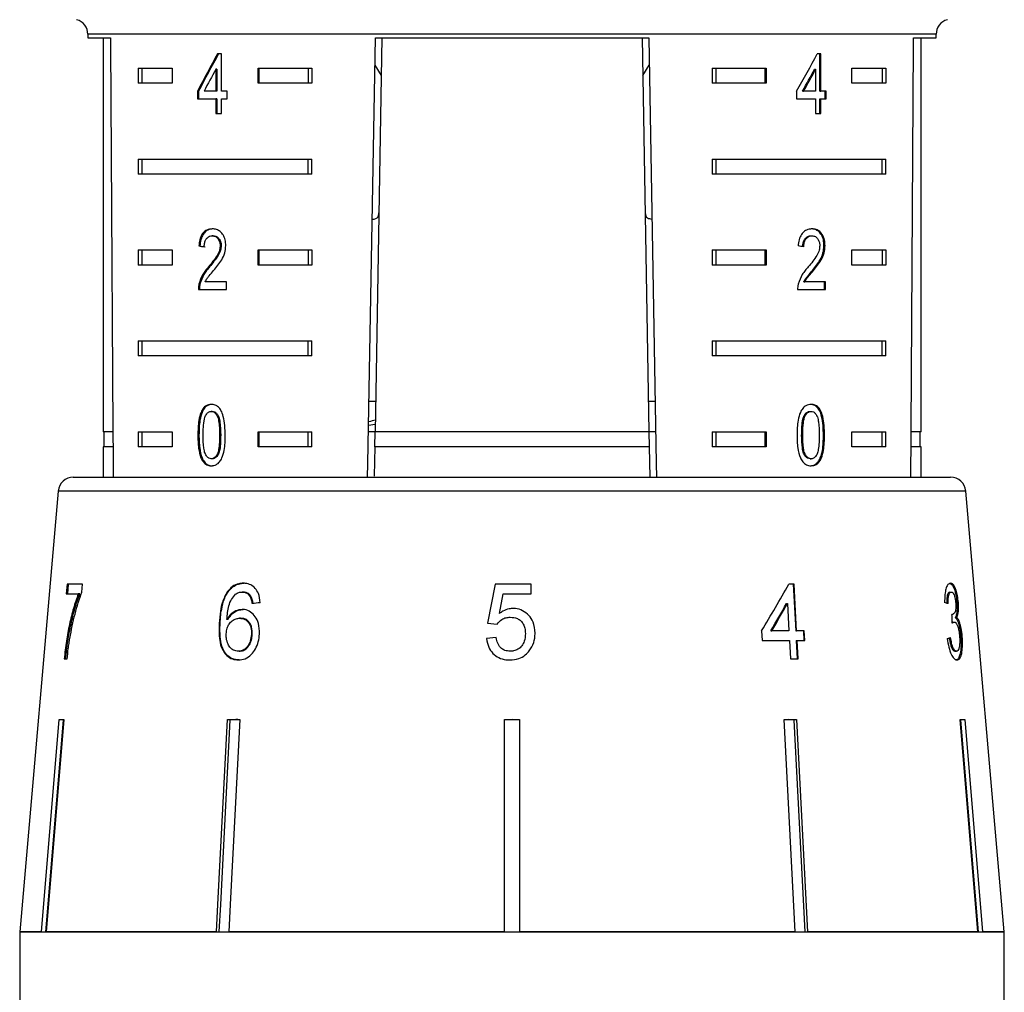
# Model space of a CAD drawing. Extents: x 12 to 381, y 82 to 279.
# Drawn here: x 324 to 356, y 228 to 261 of the extents above; entities that cross this region are included whole.
import ezdxf

# ---------------------------------------------------------------- set-up
doc = ezdxf.new("R2010")
doc.units = 0
doc.layers.get('0').update_dxf_attribs({"linetype": 'CONTINUOUS'})

msp = doc.modelspace()

# ---------------------------------------------------------------- linework, layer by layer
at = {"color": 7, "linetype": 'CONTINUOUS'}
for p, q in [((326.006, 260.037), (326.006, 259.921)), ((354.006, 259.921), (354.006, 260.037)), ((326.006, 259.921), (326.753, 259.921)), ((326.506, 259.921), (326.506, 246.921)), ((335.712, 259.921), (335.485, 246.921)), ((335.495, 259.921), (344.517, 259.921)), ((344.299, 259.921), (344.526, 246.921)), ((353.259, 259.921), (354.006, 259.921)), ((353.506, 246.921), (353.506, 259.921)), ((330.416, 259.395), (330.286, 259.395)), ((330.416, 258.164), (330.416, 259.395)), ((350.205, 259.395), (350.082, 259.395)), ((350.17, 258.164), (350.17, 259.395)), ((350.205, 258.164), (350.205, 259.395)), ((327.664, 258.921), (328.794, 258.921)), ((327.664, 258.921), (327.664, 258.421)), ((327.788, 258.921), (327.788, 258.421)), ((328.794, 258.921), (328.794, 258.421)), ((330.23, 258.885), (330.23, 258.164)), ((330.266, 258.885), (330.23, 258.885)), ((330.266, 258.885), (330.266, 258.164)), ((331.622, 258.921), (333.398, 258.921)), ((331.622, 258.421), (331.622, 258.921)), ((331.658, 258.421), (331.658, 258.921)), ((333.273, 258.921), (333.273, 258.421)), ((333.398, 258.921), (333.398, 258.421)), ((335.479, 259.023), (335.69, 258.676)), ((344.321, 258.677), (344.533, 259.023)), ((346.614, 258.921), (348.39, 258.921)), ((346.614, 258.921), (346.614, 258.421)), ((346.739, 258.921), (346.739, 258.421)), ((348.354, 258.921), (348.354, 258.421)), ((348.39, 258.921), (348.39, 258.421)), ((349.993, 258.885), (350.028, 258.885)), ((350.028, 258.885), (350.028, 258.164)), ((351.218, 258.921), (352.348, 258.921)), ((351.218, 258.421), (351.218, 258.921)), ((352.224, 258.921), (352.224, 258.421)), ((352.348, 258.921), (352.348, 258.421)), ((328.794, 258.421), (327.664, 258.421)), ((333.398, 258.421), (331.622, 258.421)), ((348.39, 258.421), (346.614, 258.421)), ((352.348, 258.421), (351.218, 258.421)), ((329.626, 258.164), (329.626, 257.908)), ((329.661, 258.164), (329.626, 258.164)), ((329.661, 258.164), (329.661, 257.908)), ((330.23, 258.164), (329.841, 258.164)), ((330.266, 258.164), (330.23, 258.164)), ((330.604, 258.164), (330.416, 258.164)), ((330.604, 257.908), (330.604, 258.164)), ((349.4, 258.164), (349.4, 257.908)), ((349.597, 258.164), (349.632, 258.164)), ((350.028, 258.164), (349.632, 258.164)), ((350.17, 258.164), (350.205, 258.164)), ((350.379, 258.164), (350.205, 258.164)), ((350.344, 257.908), (350.344, 258.164)), ((350.379, 257.908), (350.379, 258.164)), ((329.626, 257.908), (330.23, 257.908)), ((330.23, 257.908), (330.23, 257.421)), ((330.266, 257.908), (330.23, 257.908)), ((330.266, 257.908), (330.266, 257.421)), ((330.416, 257.421), (330.416, 257.908)), ((330.416, 257.908), (330.604, 257.908)), ((349.4, 257.908), (350.028, 257.908)), ((350.028, 257.908), (350.028, 257.421)), ((350.17, 257.421), (350.17, 257.908)), ((350.17, 257.908), (350.205, 257.908)), ((350.205, 257.421), (350.205, 257.908)), ((350.205, 257.908), (350.379, 257.908)), ((330.23, 257.421), (330.416, 257.421)), ((350.028, 257.421), (350.205, 257.421)), ((327.664, 255.921), (333.398, 255.921)), ((327.664, 255.921), (327.664, 255.421)), ((327.788, 255.921), (327.788, 255.421)), ((333.273, 255.421), (333.273, 255.921)), ((333.398, 255.421), (333.398, 255.921)), ((346.614, 255.921), (352.348, 255.921)), ((346.614, 255.921), (346.614, 255.421)), ((346.739, 255.921), (346.739, 255.421)), ((352.224, 255.421), (352.224, 255.921)), ((352.348, 255.421), (352.348, 255.921)), ((333.398, 255.421), (327.664, 255.421)), ((352.348, 255.421), (346.614, 255.421)), ((330.146, 253.386), (330.11, 253.386)), ((349.874, 253.386), (349.909, 253.386)), ((327.664, 252.921), (328.794, 252.921)), ((327.664, 252.921), (327.664, 252.421)), ((327.788, 252.921), (327.788, 252.421)), ((328.794, 252.921), (328.794, 252.421)), ((329.707, 253.053), (329.671, 253.053)), ((330.407, 253.062), (330.372, 253.062)), ((331.622, 252.921), (333.398, 252.921)), ((331.622, 252.421), (331.622, 252.921)), ((331.658, 252.421), (331.658, 252.921)), ((333.273, 252.921), (333.273, 252.421)), ((333.398, 252.921), (333.398, 252.421)), ((346.614, 252.921), (348.39, 252.921)), ((346.614, 252.921), (346.614, 252.421)), ((346.739, 252.921), (346.739, 252.421)), ((348.354, 252.921), (348.354, 252.421)), ((348.39, 252.921), (348.39, 252.421)), ((350.303, 253.065), (350.339, 253.065)), ((351.218, 252.921), (352.348, 252.921)), ((351.218, 252.421), (351.218, 252.921)), ((352.224, 252.921), (352.224, 252.421)), ((352.348, 252.921), (352.348, 252.421)), ((328.794, 252.421), (327.664, 252.421)), ((330.024, 252.365), (329.989, 252.365)), ((333.398, 252.421), (331.622, 252.421)), ((348.39, 252.421), (346.614, 252.421)), ((349.921, 252.244), (349.956, 252.244)), ((352.348, 252.421), (351.218, 252.421)), ((329.654, 251.617), (330.578, 251.617)), ((329.707, 251.795), (329.672, 251.795)), ((330.578, 251.873), (329.879, 251.873)), ((330.578, 251.617), (330.578, 251.873)), ((349.431, 251.617), (350.356, 251.617)), ((349.637, 251.873), (349.672, 251.873)), ((350.356, 251.873), (349.672, 251.873)), ((350.321, 251.617), (350.321, 251.873)), ((350.356, 251.617), (350.356, 251.873)), ((327.664, 249.921), (333.398, 249.921)), ((327.664, 249.921), (327.664, 249.421)), ((327.788, 249.921), (327.788, 249.421)), ((333.273, 249.421), (333.273, 249.921)), ((333.398, 249.421), (333.398, 249.921)), ((346.614, 249.921), (352.348, 249.921)), ((346.614, 249.921), (346.614, 249.421)), ((346.739, 249.921), (346.739, 249.421)), ((352.224, 249.421), (352.224, 249.921)), ((352.348, 249.421), (352.348, 249.921)), ((333.398, 249.421), (327.664, 249.421)), ((352.348, 249.421), (346.614, 249.421)), ((335.503, 247.921), (335.285, 247.921)), ((344.727, 247.921), (344.509, 247.921)), ((330.113, 247.592), (330.078, 247.592)), ((349.651, 247.455), (349.686, 247.455)), ((349.841, 247.592), (349.876, 247.592)), ((335.489, 247.156), (335.271, 247.129)), ((326.832, 246.921), (326.506, 246.921)), ((326.531, 246.921), (326.531, 246.421)), ((327.664, 246.921), (328.794, 246.921)), ((327.664, 246.921), (327.664, 246.421)), ((327.788, 246.921), (327.788, 246.421)), ((328.794, 246.921), (328.794, 246.421)), ((329.673, 246.809), (329.638, 246.809)), ((330.39, 246.81), (330.354, 246.81)), ((331.622, 246.921), (333.398, 246.921)), ((331.622, 246.421), (331.622, 246.921)), ((331.658, 246.421), (331.658, 246.921)), ((333.273, 246.421), (333.273, 246.921)), ((333.398, 246.421), (333.398, 246.921)), ((335.485, 246.921), (335.268, 246.921)), ((335.477, 246.421), (335.485, 246.921)), ((344.526, 246.921), (335.485, 246.921)), ((344.526, 246.921), (344.535, 246.421)), ((344.744, 246.921), (344.526, 246.921)), ((346.614, 246.921), (348.39, 246.921)), ((346.614, 246.921), (346.614, 246.421)), ((346.739, 246.921), (346.739, 246.421)), ((348.354, 246.921), (348.354, 246.421)), ((348.39, 246.921), (348.39, 246.421)), ((349.567, 246.81), (349.602, 246.81)), ((350.287, 246.809), (350.323, 246.809)), ((351.218, 246.921), (352.348, 246.921)), ((351.218, 246.421), (351.218, 246.921)), ((352.224, 246.421), (352.224, 246.921)), ((352.348, 246.421), (352.348, 246.921)), ((353.506, 246.921), (353.18, 246.921)), ((353.481, 246.421), (353.481, 246.921)), ((326.506, 246.421), (326.506, 245.421)), ((326.835, 246.421), (326.506, 246.421)), ((328.794, 246.421), (327.664, 246.421)), ((333.398, 246.421), (331.622, 246.421)), ((335.477, 246.421), (335.46, 245.455)), ((344.535, 246.421), (335.477, 246.421)), ((344.535, 246.421), (344.553, 245.421)), ((348.39, 246.421), (346.614, 246.421)), ((352.348, 246.421), (351.218, 246.421)), ((353.506, 246.421), (353.176, 246.421)), ((353.506, 245.421), (353.506, 246.421)), ((330.115, 246.028), (330.079, 246.028)), ((349.843, 246.028), (349.878, 246.028)), ((329.805, 245.99), (329.77, 245.99)), ((325.526, 245.421), (354.485, 245.421)), ((325.028, 244.964), (323.756, 230.421)), ((356.256, 230.421), (354.983, 244.964)), ((325.32, 241.889), (325.294, 241.568)), ((325.832, 241.889), (325.32, 241.889)), ((325.342, 241.568), (325.368, 241.889)), ((325.81, 241.629), (325.832, 241.889)), ((339.455, 241.889), (339.198, 240.607)), ((340.64, 241.889), (339.455, 241.889)), ((340.64, 241.568), (340.64, 241.889)), ((349.322, 241.889), (349.143, 241.889)), ((349.292, 241.889), (349.371, 240.35)), ((349.401, 240.35), (349.322, 241.889)), ((325.294, 241.568), (325.69, 241.568)), ((325.738, 241.568), (325.69, 241.568)), ((330.636, 241.637), (330.607, 241.637)), ((331.132, 241.632), (331.102, 241.632)), ((331.376, 241.504), (331.346, 241.504)), ((339.589, 240.921), (339.716, 241.568)), ((339.716, 241.568), (340.64, 241.568)), ((354.459, 241.632), (354.507, 241.632)), ((349.069, 241.251), (349.099, 241.251)), ((349.099, 241.251), (349.145, 240.35)), ((354.692, 241.285), (354.74, 241.285)), ((354.526, 240.892), (354.541, 240.892)), ((330.369, 240.591), (330.339, 240.591)), ((330.627, 240.726), (330.598, 240.726)), ((331.045, 240.767), (331.015, 240.767)), ((339.198, 240.607), (339.519, 240.575)), ((354.554, 240.641), (354.602, 240.641)), ((354.638, 240.789), (354.686, 240.789)), ((331.433, 240.234), (331.403, 240.234)), ((348.246, 240.35), (348.262, 240.03)), ((348.548, 240.35), (348.577, 240.35)), ((349.145, 240.35), (348.577, 240.35)), ((349.371, 240.35), (349.401, 240.35)), ((349.653, 240.35), (349.401, 240.35)), ((349.623, 240.35), (349.64, 240.03)), ((349.669, 240.03), (349.653, 240.35)), ((339.487, 240.126), (339.166, 240.094)), ((348.262, 240.03), (349.161, 240.03)), ((349.161, 240.03), (349.193, 239.421)), ((349.388, 240.03), (349.419, 239.421)), ((349.388, 240.03), (349.417, 240.03)), ((349.417, 240.03), (349.669, 240.03)), ((349.449, 239.421), (349.417, 240.03)), ((354.819, 240.173), (354.867, 240.173)), ((330.999, 239.677), (330.969, 239.677)), ((354.627, 239.677), (354.675, 239.677)), ((325.223, 239.421), (325.32, 239.421)), ((349.193, 239.421), (349.449, 239.421)), ((324.476, 230.421), (325.058, 237.421)), ((325.187, 237.398), (324.606, 230.421)), ((325.213, 237.421), (324.63, 230.421)), ((325.058, 237.421), (325.213, 237.421)), ((325.187, 237.398), (325.187, 237.421)), ((330.613, 237.421), (331.018, 237.421)), ((330.895, 237.421), (330.693, 237.398)), ((330.693, 237.398), (330.693, 237.421)), ((339.756, 237.421), (340.256, 237.421)), ((339.756, 230.421), (339.756, 237.421)), ((340.006, 237.421), (339.756, 237.398)), ((340.256, 237.398), (340.006, 237.421)), ((340.256, 237.421), (340.256, 230.421)), ((348.994, 237.421), (349.398, 237.421)), ((349.354, 230.421), (348.994, 237.421)), ((349.116, 237.421), (348.995, 237.407)), ((349.319, 237.398), (349.116, 237.421)), ((349.319, 237.398), (349.319, 237.421)), ((349.678, 230.421), (349.319, 237.398)), ((349.398, 237.421), (349.758, 230.421)), ((354.799, 237.421), (354.953, 237.421)), ((355.381, 230.421), (354.799, 237.421)), ((354.824, 237.398), (354.824, 237.421)), ((355.405, 230.421), (354.824, 237.398)), ((354.953, 237.421), (355.536, 230.421)), ((323.756, 230.421), (323.756, 225.529)), ((324.476, 230.421), (323.756, 230.421)), ((323.756, 230.421), (356.256, 230.421)), ((330.253, 230.421), (324.63, 230.421)), ((339.756, 230.421), (330.658, 230.421)), ((349.354, 230.421), (340.256, 230.421)), ((355.381, 230.421), (349.758, 230.421)), ((356.256, 230.421), (355.536, 230.421)), ((356.256, 225.529), (356.256, 230.421))]:
    msp.add_line(p, q, dxfattribs=at)
at = {"color": 8, "linetype": 'CONTINUOUS'}
for p, q in [((354.006, 260.037), (326.006, 260.037)), ((331.202, 244.964), (325.028, 244.964)), ((354.983, 244.964), (331.202, 244.964))]:
    msp.add_line(p, q, dxfattribs=at)
at = {"color": 7, "linetype": 'CONTINUOUS', "flags": 128}
for points in [[(335.241, 245.42), (335.249, 245.874), (335.495, 259.921)], [(344.517, 259.921), (344.762, 245.874), (344.77, 245.421)], [(330.253, 230.421), (330.299, 231.322), (330.613, 237.421)], [(330.693, 237.398), (330.38, 231.316), (330.334, 230.421)], [(331.018, 237.421), (330.704, 231.322), (330.658, 230.421)]]:
    msp.add_lwpolyline(points, dxfattribs=at)
at = {"color": 7, "linetype": 'CONTINUOUS'}
for centre, start, end in [((325.506, 260.037), 0, 75), ((354.506, 260.037), 105, 180), ((325.526, 244.921), 90, 175), ((354.485, 244.921), 5, 90)]:
    msp.add_arc(centre, 0.5, start, end, dxfattribs=at)
for centre, major_axis, ratio, start_param, end_param in [((340.006, 518.371), (0, 802.059), 0.017455, 1.898883, 1.918044), ((340.006, 518.371), (0, 802.059), 0.017455, 4.365141, 4.384302), ((340.006, 259.069), (12.168, 17.513), 0.395346, 1.820899, 1.888687), ((340.006, 259.069), (12.125, 17.451), 0.395346, 1.820835, 1.888865), ((340.006, 259.069), (12.168, 17.513), 0.395346, 4.930631, 4.998418), ((340.006, 258.658), (12.168, 17.513), 0.39535, 1.826408, 1.866075), ((340.006, 258.658), (12.125, 17.45), 0.39535, 4.953171, 4.992981), ((340.006, 258.658), (12.168, 17.513), 0.39535, 4.953269, 4.992936), ((340.006, 252.99), (14, -0.995), 0.070357, 3.887007, 3.905334), ((340.006, 252.99), (13.95, -0.991), 0.070357, 3.886846, 3.905238), ((340.006, 252.99), (14, -0.995), 0.070357, 0.817055, 0.835382), ((338.585, 239.328), (14.192, 19.582), 0.31003, 4.984372, 5.061353), ((339.897, 241.183), (15.308, 1.243), 0.058394, 2.131297, 2.152263), ((338.586, 238.816), (14.187, 19.574), 0.310033, 5.009991, 5.055098), ((338.581, 238.808), (14.234, 19.639), 0.310033, 5.010113, 5.055072), ((340.047, 241.186), (15.308, -0.477), 0.095017, 0.357718, 0.378683), ((331.417, 0.073), (11.305, 317.696), 0.070284, 5.573776, 5.575167), ((339.964, 240.164), (15.397, 0.48), 0.095017, 5.920247, 5.941076)]:
    msp.add_ellipse(centre, major_axis=major_axis, ratio=ratio, start_param=start_param, end_param=end_param, dxfattribs=at)
for points, knots in [([(335.39, 253.938), (335.412, 253.939), (335.546, 253.945), (335.598, 254.009), (335.609, 254.115), (335.611, 254.141)], [0, 0, 0, 0, 0.12744, 0.788115, 1, 1, 1, 1]), ([(344.4, 254.141), (344.41, 254.074), (344.427, 253.965), (344.566, 253.949), (344.621, 253.942)], [0, 0, 0, 0, 0.607276, 1, 1, 1, 1]), ([(330.114, 253.617), (330.051, 253.611), (329.944, 253.6), (329.812, 253.499), (329.723, 253.353), (329.683, 253.193), (329.674, 253.088), (329.671, 253.053)], [0, 0, 0, 0, 0.281404, 0.473937, 0.66724, 0.887598, 1, 1, 1, 1]), ([(330.15, 253.617), (330.086, 253.611), (329.98, 253.6), (329.848, 253.499), (329.759, 253.353), (329.718, 253.193), (329.71, 253.088), (329.707, 253.053)], [0, 0, 0, 0, 0.2814033, 0.4739378, 0.6672408, 0.8875981, 1, 1, 1, 1]), ([(330.559, 253.065), (330.556, 253.128), (330.548, 253.256), (330.475, 253.417), (330.374, 253.537), (330.249, 253.606), (330.16, 253.613), (330.114, 253.617)], [0, 0, 0, 0, 0.2042335, 0.4103775, 0.5944707, 0.7922452, 1, 1, 1, 1]), ([(349.913, 253.617), (349.849, 253.611), (349.742, 253.6), (349.603, 253.499), (349.507, 253.353), (349.463, 253.193), (349.453, 253.088), (349.45, 253.053)], [0, 0, 0, 0, 0.281404, 0.473937, 0.66724, 0.887598, 1, 1, 1, 1]), ([(350.303, 253.065), (350.3, 253.128), (350.293, 253.256), (350.226, 253.417), (350.131, 253.537), (350.011, 253.606), (349.923, 253.613), (349.878, 253.617)], [0, 0, 0, 0, 0.204233, 0.410374, 0.59447, 0.792243, 1, 1, 1, 1]), ([(350.339, 253.065), (350.335, 253.128), (350.328, 253.256), (350.261, 253.417), (350.166, 253.537), (350.047, 253.606), (349.959, 253.613), (349.913, 253.617)], [0, 0, 0, 0, 0.2042335, 0.4103775, 0.5944707, 0.7922452, 1, 1, 1, 1]), ([(329.846, 253.027), (329.849, 253.075), (329.853, 253.159), (329.895, 253.265), (329.953, 253.335), (330.027, 253.38), (330.081, 253.384), (330.11, 253.386)], [0, 0, 0, 0, 0.24307, 0.424352, 0.605607, 0.791327, 1, 1, 1, 1]), ([(330.11, 253.386), (330.148, 253.382), (330.213, 253.375), (330.295, 253.306), (330.349, 253.218), (330.37, 253.129), (330.371, 253.077), (330.372, 253.062)], [0, 0, 0, 0, 0.289919, 0.501312, 0.712323, 0.918102, 1, 1, 1, 1]), ([(330.146, 253.386), (330.184, 253.382), (330.249, 253.375), (330.33, 253.306), (330.384, 253.218), (330.405, 253.129), (330.407, 253.077), (330.407, 253.062)], [0, 0, 0, 0, 0.289918, 0.501311, 0.712323, 0.918102, 1, 1, 1, 1]), ([(349.603, 253.027), (349.605, 253.075), (349.61, 253.159), (349.654, 253.265), (349.714, 253.335), (349.79, 253.38), (349.845, 253.384), (349.874, 253.386)], [0, 0, 0, 0, 0.24307, 0.424352, 0.605607, 0.791326, 1, 1, 1, 1]), ([(349.638, 253.027), (349.641, 253.075), (349.646, 253.159), (349.689, 253.265), (349.749, 253.335), (349.825, 253.38), (349.88, 253.384), (349.909, 253.386)], [0, 0, 0, 0, 0.24307, 0.424352, 0.605607, 0.791327, 1, 1, 1, 1]), ([(349.909, 253.386), (349.947, 253.382), (350.012, 253.375), (350.09, 253.306), (350.142, 253.218), (350.162, 253.129), (350.163, 253.077), (350.164, 253.062)], [0, 0, 0, 0, 0.289919, 0.501312, 0.712323, 0.918102, 1, 1, 1, 1]), ([(330.372, 253.062), (330.367, 253.012), (330.355, 252.893), (330.263, 252.718), (330.135, 252.543), (330.038, 252.424), (329.989, 252.365)], [0, 0, 0, 0, 0.166505, 0.394036, 0.695685, 1, 1, 1, 1]), ([(330.407, 253.062), (330.402, 253.012), (330.39, 252.893), (330.298, 252.718), (330.17, 252.543), (330.073, 252.424), (330.024, 252.365)], [0, 0, 0, 0, 0.166505, 0.394036, 0.695684, 1, 1, 1, 1]), ([(330.157, 252.244), (330.204, 252.3), (330.297, 252.412), (330.428, 252.594), (330.537, 252.811), (330.552, 252.981), (330.559, 253.065)], [0, 0, 0, 0, 0.251283, 0.502975, 0.756183, 1, 1, 1, 1]), ([(350.164, 253.062), (350.159, 253.012), (350.148, 252.893), (350.06, 252.718), (349.935, 252.543), (349.836, 252.424), (349.786, 252.365)], [0, 0, 0, 0, 0.166505, 0.394036, 0.695685, 1, 1, 1, 1]), ([(349.921, 252.244), (349.966, 252.3), (350.057, 252.412), (350.182, 252.594), (350.283, 252.811), (350.296, 252.981), (350.303, 253.065)], [0, 0, 0, 0, 0.251284, 0.502975, 0.756184, 1, 1, 1, 1]), ([(349.956, 252.244), (350.002, 252.3), (350.093, 252.412), (350.217, 252.594), (350.318, 252.811), (350.332, 252.981), (350.339, 253.065)], [0, 0, 0, 0, 0.251283, 0.502975, 0.756183, 1, 1, 1, 1]), ([(329.989, 252.365), (329.955, 252.325), (329.888, 252.247), (329.764, 252.074), (329.709, 251.906), (329.672, 251.795)], [0, 0, 0, 0, 0.25143, 0.503047, 1, 1, 1, 1]), ([(330.024, 252.365), (329.991, 252.325), (329.924, 252.247), (329.8, 252.074), (329.744, 251.906), (329.707, 251.795)], [0, 0, 0, 0, 0.251426, 0.503046, 1, 1, 1, 1]), ([(329.879, 251.873), (329.898, 251.909), (329.937, 251.982), (330.034, 252.1), (330.108, 252.186), (330.157, 252.244)], [0, 0, 0, 0, 0.25129, 0.50253, 1, 1, 1, 1]), ([(349.786, 252.365), (349.752, 252.325), (349.683, 252.247), (349.552, 252.074), (349.491, 251.906), (349.451, 251.795)], [0, 0, 0, 0, 0.25143, 0.503047, 1, 1, 1, 1]), ([(349.637, 251.873), (349.657, 251.909), (349.698, 251.982), (349.798, 252.1), (349.872, 252.186), (349.921, 252.244)], [0, 0, 0, 0, 0.25129, 0.502529, 1, 1, 1, 1]), ([(349.672, 251.873), (349.692, 251.909), (349.733, 251.982), (349.833, 252.1), (349.907, 252.186), (349.956, 252.244)], [0, 0, 0, 0, 0.25129, 0.50253, 1, 1, 1, 1]), ([(329.672, 251.795), (329.669, 251.78), (329.663, 251.751), (329.655, 251.692), (329.654, 251.647), (329.654, 251.617)], [0, 0, 0, 0, 0.250655, 0.501622, 1, 1, 1, 1]), ([(329.707, 251.795), (329.704, 251.78), (329.698, 251.751), (329.691, 251.692), (329.69, 251.647), (329.689, 251.617)], [0, 0, 0, 0, 0.250655, 0.501622, 1, 1, 1, 1]), ([(349.451, 251.795), (349.448, 251.78), (349.441, 251.751), (349.433, 251.692), (349.432, 251.647), (349.431, 251.617)], [0, 0, 0, 0, 0.250655, 0.501622, 1, 1, 1, 1]), ([(330.079, 247.823), (330.021, 247.816), (329.923, 247.804), (329.808, 247.696), (329.721, 247.534), (329.647, 247.234), (329.641, 246.975), (329.638, 246.809)], [0, 0, 0, 0, 0.1819668, 0.3055623, 0.4289117, 0.6344501, 1, 1, 1, 1]), ([(330.115, 247.823), (330.056, 247.816), (329.958, 247.804), (329.843, 247.696), (329.756, 247.534), (329.682, 247.234), (329.677, 246.975), (329.673, 246.809)], [0, 0, 0, 0, 0.181967, 0.305563, 0.428912, 0.63445, 1, 1, 1, 1]), ([(330.542, 246.809), (330.534, 247.019), (330.524, 247.305), (330.416, 247.616), (330.317, 247.741), (330.204, 247.811), (330.123, 247.819), (330.079, 247.823)], [0, 0, 0, 0, 0.461003, 0.627059, 0.746203, 0.8648, 1, 1, 1, 1]), ([(349.878, 247.823), (349.819, 247.816), (349.719, 247.804), (349.598, 247.696), (349.504, 247.534), (349.424, 247.234), (349.417, 246.975), (349.414, 246.809)], [0, 0, 0, 0, 0.1819668, 0.3055623, 0.4289117, 0.6344501, 1, 1, 1, 1]), ([(350.287, 246.809), (350.28, 247.019), (350.271, 247.305), (350.17, 247.616), (350.076, 247.741), (349.967, 247.811), (349.886, 247.819), (349.843, 247.823)], [0, 0, 0, 0, 0.461003, 0.627059, 0.746203, 0.864801, 1, 1, 1, 1]), ([(350.323, 246.809), (350.316, 247.019), (350.306, 247.305), (350.206, 247.616), (350.112, 247.741), (350.003, 247.811), (349.922, 247.819), (349.878, 247.823)], [0, 0, 0, 0, 0.461003, 0.627059, 0.746203, 0.8648, 1, 1, 1, 1]), ([(329.812, 246.81), (329.812, 246.866), (329.813, 246.977), (329.826, 247.176), (329.847, 247.343), (329.885, 247.438), (329.892, 247.455)], [0, 0, 0, 0, 0.251351, 0.502878, 0.911274, 1, 1, 1, 1]), ([(329.892, 247.455), (329.903, 247.475), (329.931, 247.523), (329.989, 247.575), (330.044, 247.591), (330.073, 247.592), (330.078, 247.592)], [0, 0, 0, 0, 0.24618, 0.601081, 0.936316, 1, 1, 1, 1]), ([(330.078, 247.592), (330.105, 247.589), (330.159, 247.582), (330.235, 247.515), (330.3, 247.402), (330.35, 247.159), (330.353, 246.955), (330.354, 246.81)], [0, 0, 0, 0, 0.117496, 0.236003, 0.3741, 0.554521, 1, 1, 1, 1]), ([(330.113, 247.592), (330.14, 247.589), (330.195, 247.582), (330.27, 247.515), (330.336, 247.402), (330.385, 247.159), (330.388, 246.955), (330.39, 246.81)], [0, 0, 0, 0, 0.117496, 0.236002, 0.374099, 0.55452, 1, 1, 1, 1]), ([(349.567, 246.81), (349.567, 246.866), (349.568, 246.977), (349.581, 247.176), (349.603, 247.343), (349.643, 247.438), (349.651, 247.455)], [0, 0, 0, 0, 0.251351, 0.502878, 0.911274, 1, 1, 1, 1]), ([(349.602, 246.81), (349.602, 246.866), (349.603, 246.977), (349.617, 247.176), (349.639, 247.343), (349.679, 247.438), (349.686, 247.455)], [0, 0, 0, 0, 0.251351, 0.502878, 0.911274, 1, 1, 1, 1]), ([(349.651, 247.455), (349.662, 247.475), (349.691, 247.523), (349.752, 247.575), (349.807, 247.591), (349.836, 247.592), (349.841, 247.592)], [0, 0, 0, 0, 0.246181, 0.601081, 0.936315, 1, 1, 1, 1]), ([(349.686, 247.455), (349.698, 247.475), (349.726, 247.523), (349.787, 247.575), (349.843, 247.591), (349.872, 247.592), (349.876, 247.592)], [0, 0, 0, 0, 0.24618, 0.601081, 0.936316, 1, 1, 1, 1]), ([(349.876, 247.592), (349.904, 247.589), (349.958, 247.582), (350.032, 247.515), (350.096, 247.402), (350.143, 247.159), (350.146, 246.955), (350.147, 246.81)], [0, 0, 0, 0, 0.117496, 0.236003, 0.3741, 0.554521, 1, 1, 1, 1]), ([(335.492, 247.306), (335.423, 247.286), (335.35, 247.265), (335.277, 247.244), (335.273, 247.243)], [0, 0, 0, 0, 0.954711, 1, 1, 1, 1]), ([(329.638, 246.809), (329.639, 246.738), (329.64, 246.594), (329.663, 246.339), (329.705, 246.128), (329.759, 246.012), (329.77, 245.99)], [0, 0, 0, 0, 0.251336, 0.502993, 0.907183, 1, 1, 1, 1]), ([(329.673, 246.809), (329.674, 246.738), (329.676, 246.594), (329.699, 246.339), (329.74, 246.128), (329.795, 246.012), (329.805, 245.99)], [0, 0, 0, 0, 0.251336, 0.502992, 0.907182, 1, 1, 1, 1]), ([(330.079, 246.028), (330.053, 246.032), (329.999, 246.039), (329.927, 246.107), (329.863, 246.217), (329.816, 246.461), (329.814, 246.665), (329.812, 246.81)], [0, 0, 0, 0, 0.115939, 0.23281, 0.372312, 0.552074, 1, 1, 1, 1]), ([(330.354, 246.81), (330.353, 246.728), (330.352, 246.569), (330.332, 246.361), (330.289, 246.189), (330.221, 246.089), (330.146, 246.035), (330.101, 246.03), (330.079, 246.028)], [0, 0, 0, 0, 0.251774, 0.491683, 0.64608, 0.802354, 0.907642, 1, 1, 1, 1]), ([(330.079, 245.797), (330.138, 245.804), (330.236, 245.816), (330.357, 245.921), (330.45, 246.08), (330.532, 246.38), (330.538, 246.64), (330.542, 246.809)], [0, 0, 0, 0, 0.180819, 0.303625, 0.42626, 0.626847, 1, 1, 1, 1]), ([(330.39, 246.81), (330.389, 246.728), (330.387, 246.569), (330.368, 246.361), (330.325, 246.189), (330.256, 246.089), (330.182, 246.035), (330.136, 246.03), (330.115, 246.028)], [0, 0, 0, 0, 0.2517743, 0.4916833, 0.6460801, 0.8023535, 0.9076417, 1, 1, 1, 1]), ([(349.414, 246.809), (349.414, 246.738), (349.416, 246.594), (349.441, 246.339), (349.487, 246.128), (349.546, 246.012), (349.557, 245.99)], [0, 0, 0, 0, 0.251336, 0.502993, 0.907183, 1, 1, 1, 1]), ([(349.843, 246.028), (349.816, 246.032), (349.762, 246.039), (349.687, 246.107), (349.62, 246.217), (349.571, 246.461), (349.569, 246.665), (349.567, 246.81)], [0, 0, 0, 0, 0.1159399, 0.2328093, 0.3723123, 0.5520744, 1, 1, 1, 1]), ([(349.878, 246.028), (349.851, 246.032), (349.797, 246.039), (349.723, 246.107), (349.656, 246.217), (349.607, 246.461), (349.604, 246.665), (349.602, 246.81)], [0, 0, 0, 0, 0.115939, 0.23281, 0.372312, 0.552074, 1, 1, 1, 1]), ([(349.843, 245.797), (349.901, 245.804), (349.999, 245.816), (350.115, 245.921), (350.202, 246.08), (350.278, 246.38), (350.284, 246.64), (350.287, 246.809)], [0, 0, 0, 0, 0.18082, 0.303625, 0.42626, 0.626847, 1, 1, 1, 1]), ([(350.147, 246.81), (350.146, 246.728), (350.145, 246.569), (350.126, 246.361), (350.085, 246.189), (350.018, 246.089), (349.945, 246.035), (349.9, 246.03), (349.878, 246.028)], [0, 0, 0, 0, 0.251774, 0.491683, 0.64608, 0.802354, 0.907642, 1, 1, 1, 1]), ([(349.878, 245.797), (349.937, 245.804), (350.034, 245.816), (350.15, 245.921), (350.237, 246.08), (350.313, 246.38), (350.319, 246.64), (350.323, 246.809)], [0, 0, 0, 0, 0.180819, 0.303625, 0.42626, 0.626847, 1, 1, 1, 1]), ([(329.77, 245.99), (329.801, 245.946), (329.864, 245.856), (329.978, 245.804), (330.051, 245.799), (330.079, 245.797)], [0, 0, 0, 0, 0.37747, 0.757166, 1, 1, 1, 1]), ([(329.805, 245.99), (329.836, 245.946), (329.899, 245.856), (330.013, 245.804), (330.086, 245.799), (330.115, 245.797)], [0, 0, 0, 0, 0.377471, 0.757168, 1, 1, 1, 1]), ([(349.557, 245.99), (349.59, 245.946), (349.657, 245.856), (349.776, 245.804), (349.85, 245.799), (349.878, 245.797)], [0, 0, 0, 0, 0.37747, 0.757166, 1, 1, 1, 1]), ([(331.134, 241.921), (331.085, 241.918), (330.961, 241.911), (330.768, 241.828), (330.66, 241.7), (330.607, 241.637)], [0, 0, 0, 0, 0.252019, 0.631921, 1, 1, 1, 1]), ([(330.636, 241.637), (330.671, 241.681), (330.754, 241.785), (330.925, 241.89), (331.073, 241.918), (331.153, 241.92), (331.164, 241.921)], [0, 0, 0, 0, 0.248739, 0.593185, 0.943267, 1, 1, 1, 1]), ([(331.698, 241.28), (331.685, 241.385), (331.662, 241.562), (331.535, 241.762), (331.385, 241.877), (331.243, 241.918), (331.159, 241.92), (331.134, 241.921)], [0, 0, 0, 0, 0.2997803, 0.5042472, 0.7089041, 0.9127851, 1, 1, 1, 1]), ([(354.48, 241.921), (354.451, 241.913), (354.399, 241.9), (354.337, 241.777), (354.295, 241.594), (354.286, 241.414), (354.287, 241.302), (354.287, 241.28)], [0, 0, 0, 0, 0.257277, 0.466822, 0.676284, 0.936654, 1, 1, 1, 1]), ([(354.432, 241.921), (354.463, 241.911), (354.518, 241.894), (354.594, 241.767), (354.648, 241.59), (354.68, 241.419), (354.689, 241.319), (354.692, 241.285)], [0, 0, 0, 0, 0.273732, 0.493731, 0.715605, 0.90523, 1, 1, 1, 1]), ([(354.74, 241.285), (354.732, 241.36), (354.715, 241.509), (354.666, 241.701), (354.601, 241.843), (354.536, 241.913), (354.494, 241.919), (354.48, 241.921)], [0, 0, 0, 0, 0.210879, 0.42264, 0.621115, 0.870697, 1, 1, 1, 1]), ([(325.69, 241.568), (325.635, 241.413), (325.525, 241.103), (325.397, 240.574), (325.292, 240.012), (325.246, 239.62), (325.223, 239.421)], [0, 0, 0, 0, 0.250701, 0.500979, 0.747, 1, 1, 1, 1]), ([(325.271, 239.421), (325.294, 239.618), (325.34, 240.013), (325.445, 240.574), (325.573, 241.104), (325.682, 241.412), (325.738, 241.568)], [0, 0, 0, 0, 0.251371, 0.501703, 0.747713, 1, 1, 1, 1]), ([(325.412, 240.1), (325.437, 240.238), (325.487, 240.514), (325.581, 240.906), (325.684, 241.286), (325.768, 241.515), (325.81, 241.629)], [0, 0, 0, 0, 0.249361, 0.498857, 0.747922, 1, 1, 1, 1]), ([(330.607, 241.637), (330.548, 241.527), (330.443, 241.331), (330.369, 240.967), (330.35, 240.729), (330.339, 240.591)], [0, 0, 0, 0, 0.348603, 0.622504, 1, 1, 1, 1]), ([(330.369, 240.591), (330.375, 240.683), (330.387, 240.866), (330.439, 241.18), (330.517, 241.45), (330.611, 241.597), (330.636, 241.637)], [0, 0, 0, 0, 0.250165, 0.500588, 0.866983, 1, 1, 1, 1]), ([(330.598, 240.726), (330.603, 240.802), (330.615, 240.954), (330.654, 241.181), (330.737, 241.396), (330.831, 241.504), (330.878, 241.558)], [0, 0, 0, 0, 0.251308, 0.498938, 0.748843, 1, 1, 1, 1]), ([(330.878, 241.558), (330.896, 241.57), (330.931, 241.592), (331.005, 241.624), (331.064, 241.629), (331.102, 241.632)], [0, 0, 0, 0, 0.251322, 0.503295, 1, 1, 1, 1]), ([(331.102, 241.632), (331.125, 241.631), (331.186, 241.627), (331.274, 241.587), (331.323, 241.531), (331.346, 241.504)], [0, 0, 0, 0, 0.251756, 0.652459, 1, 1, 1, 1]), ([(331.376, 241.504), (331.36, 241.524), (331.318, 241.573), (331.234, 241.623), (331.165, 241.629), (331.132, 241.632)], [0, 0, 0, 0, 0.251756, 0.641386, 1, 1, 1, 1]), ([(331.346, 241.504), (331.358, 241.485), (331.38, 241.448), (331.409, 241.362), (331.421, 241.293), (331.429, 241.248)], [0, 0, 0, 0, 0.251362, 0.503257, 1, 1, 1, 1]), ([(331.458, 241.248), (331.455, 241.271), (331.447, 241.317), (331.427, 241.407), (331.396, 241.465), (331.376, 241.504)], [0, 0, 0, 0, 0.251451, 0.503224, 1, 1, 1, 1]), ([(354.459, 241.632), (354.439, 241.626), (354.406, 241.615), (354.373, 241.53), (354.353, 241.412), (354.354, 241.309), (354.354, 241.248)], [0, 0, 0, 0, 0.3046, 0.502141, 0.699851, 1, 1, 1, 1]), ([(354.402, 241.248), (354.401, 241.307), (354.401, 241.409), (354.42, 241.529), (354.449, 241.601), (354.48, 241.629), (354.5, 241.631), (354.507, 241.632)], [0, 0, 0, 0, 0.290985, 0.492858, 0.695111, 0.894872, 1, 1, 1, 1]), ([(354.507, 241.632), (354.526, 241.627), (354.557, 241.618), (354.598, 241.54), (354.628, 241.446), (354.644, 241.351), (354.65, 241.293), (354.651, 241.275)], [0, 0, 0, 0, 0.297397, 0.499284, 0.700357, 0.907138, 1, 1, 1, 1]), ([(354.651, 241.275), (354.654, 241.227), (354.659, 241.143), (354.65, 241.039), (354.626, 240.957), (354.589, 240.901), (354.555, 240.895), (354.541, 240.892)], [0, 0, 0, 0, 0.210863, 0.366392, 0.521633, 0.792178, 1, 1, 1, 1]), ([(354.692, 241.285), (354.696, 241.22), (354.703, 241.09), (354.688, 240.927), (354.662, 240.836), (354.643, 240.8), (354.638, 240.789)], [0, 0, 0, 0, 0.305024, 0.612323, 0.886783, 1, 1, 1, 1]), ([(354.686, 240.789), (354.704, 240.832), (354.734, 240.903), (354.749, 241.078), (354.746, 241.205), (354.741, 241.274), (354.74, 241.285)], [0, 0, 0, 0, 0.399016, 0.6725868, 0.9464077, 1, 1, 1, 1]), ([(331.102, 241.055), (331.029, 241.046), (330.882, 241.027), (330.707, 240.894), (330.629, 240.774), (330.598, 240.726)], [0, 0, 0, 0, 0.37264, 0.748008, 1, 1, 1, 1]), ([(330.627, 240.726), (330.675, 240.795), (330.77, 240.934), (330.957, 241.039), (331.08, 241.051), (331.131, 241.055)], [0, 0, 0, 0, 0.36671, 0.737119, 1, 1, 1, 1]), ([(331.672, 240.244), (331.669, 240.365), (331.665, 240.572), (331.541, 240.822), (331.383, 240.986), (331.223, 241.051), (331.127, 241.054), (331.102, 241.055)], [0, 0, 0, 0, 0.29489, 0.503434, 0.711555, 0.922834, 1, 1, 1, 1]), ([(340.035, 241.087), (339.994, 241.085), (339.879, 241.078), (339.724, 241.018), (339.626, 240.947), (339.589, 240.921)], [0, 0, 0, 0, 0.251787, 0.716303, 1, 1, 1, 1]), ([(340.769, 240.278), (340.757, 240.403), (340.738, 240.615), (340.568, 240.868), (340.365, 241.027), (340.172, 241.084), (340.062, 241.087), (340.035, 241.087)], [0, 0, 0, 0, 0.305471, 0.517508, 0.729579, 0.932238, 1, 1, 1, 1]), ([(354.541, 240.892), (354.539, 240.892), (354.537, 240.892), (354.532, 240.893), (354.528, 240.894), (354.526, 240.895)], [0, 0, 0, 0, 0.250046, 0.500114, 1, 1, 1, 1]), ([(330.339, 240.591), (330.335, 240.404), (330.329, 240.116), (330.422, 239.747), (330.572, 239.531), (330.767, 239.406), (330.907, 239.394), (330.974, 239.389)], [0, 0, 0, 0, 0.3325824, 0.5117556, 0.6928482, 0.8518715, 1, 1, 1, 1]), ([(331.004, 239.389), (330.92, 239.398), (330.766, 239.414), (330.578, 239.56), (330.438, 239.781), (330.359, 240.138), (330.365, 240.421), (330.369, 240.591)], [0, 0, 0, 0, 0.183031, 0.339059, 0.494829, 0.69762, 1, 1, 1, 1]), ([(330.573, 240.251), (330.58, 240.315), (330.593, 240.432), (330.668, 240.58), (330.771, 240.691), (330.892, 240.758), (330.978, 240.764), (331.015, 240.767)], [0, 0, 0, 0, 0.235644, 0.424524, 0.612782, 0.832381, 1, 1, 1, 1]), ([(331.015, 240.767), (331.075, 240.761), (331.176, 240.751), (331.295, 240.657), (331.368, 240.538), (331.405, 240.391), (331.404, 240.287), (331.403, 240.234)], [0, 0, 0, 0, 0.263527, 0.444155, 0.624484, 0.80875, 1, 1, 1, 1]), ([(331.433, 240.234), (331.432, 240.314), (331.431, 240.446), (331.361, 240.608), (331.269, 240.709), (331.156, 240.76), (331.08, 240.765), (331.045, 240.767)], [0, 0, 0, 0, 0.286877, 0.473114, 0.659474, 0.841832, 1, 1, 1, 1]), ([(339.519, 240.575), (339.565, 240.631), (339.644, 240.726), (339.805, 240.792), (339.901, 240.797), (339.946, 240.799)], [0, 0, 0, 0, 0.429821, 0.727819, 1, 1, 1, 1]), ([(339.946, 240.799), (340.028, 240.793), (340.156, 240.783), (340.303, 240.686), (340.387, 240.572), (340.44, 240.426), (340.445, 240.318), (340.448, 240.259)], [0, 0, 0, 0, 0.288124, 0.450861, 0.613477, 0.789516, 1, 1, 1, 1]), ([(354.554, 240.641), (354.549, 240.641), (354.543, 240.64), (354.538, 240.638), (354.538, 240.638)], [0, 0, 0, 0, 0.976272, 1, 1, 1, 1]), ([(354.539, 240.607), (354.544, 240.611), (354.554, 240.62), (354.575, 240.635), (354.591, 240.638), (354.602, 240.641)], [0, 0, 0, 0, 0.250551, 0.501206, 1, 1, 1, 1]), ([(354.602, 240.641), (354.621, 240.636), (354.655, 240.627), (354.703, 240.546), (354.741, 240.435), (354.767, 240.304), (354.776, 240.215), (354.779, 240.175)], [0, 0, 0, 0, 0.241171, 0.438683, 0.63597, 0.841149, 1, 1, 1, 1]), ([(354.638, 240.789), (354.66, 240.767), (354.705, 240.72), (354.76, 240.564), (354.799, 240.373), (354.812, 240.241), (354.819, 240.173)], [0, 0, 0, 0, 0.263815, 0.530228, 0.758307, 1, 1, 1, 1]), ([(354.867, 240.173), (354.857, 240.262), (354.841, 240.417), (354.794, 240.609), (354.742, 240.735), (354.704, 240.772), (354.686, 240.789)], [0, 0, 0, 0, 0.3154635, 0.5491496, 0.7834468, 1, 1, 1, 1]), ([(330.969, 239.677), (330.917, 239.683), (330.822, 239.693), (330.706, 239.782), (330.621, 239.919), (330.574, 240.082), (330.573, 240.203), (330.573, 240.251)], [0, 0, 0, 0, 0.221664, 0.403249, 0.584473, 0.835122, 1, 1, 1, 1]), ([(331.403, 240.234), (331.395, 240.157), (331.381, 240.025), (331.3, 239.857), (331.196, 239.744), (331.079, 239.685), (331.003, 239.679), (330.969, 239.677)], [0, 0, 0, 0, 0.274201, 0.47032, 0.666819, 0.853569, 1, 1, 1, 1]), ([(330.974, 239.389), (331.049, 239.396), (331.2, 239.412), (331.401, 239.551), (331.547, 239.753), (331.643, 239.988), (331.662, 240.159), (331.672, 240.244)], [0, 0, 0, 0, 0.209442, 0.420381, 0.605914, 0.803314, 1, 1, 1, 1]), ([(330.999, 239.677), (331.048, 239.682), (331.138, 239.691), (331.258, 239.774), (331.349, 239.89), (331.414, 240.048), (331.426, 240.168), (331.433, 240.234)], [0, 0, 0, 0, 0.2130569, 0.3924088, 0.5714689, 0.7622044, 1, 1, 1, 1]), ([(340.448, 240.259), (340.442, 240.173), (340.432, 240.03), (340.337, 239.85), (340.214, 239.736), (340.073, 239.684), (339.983, 239.679), (339.945, 239.677)], [0, 0, 0, 0, 0.296761, 0.492642, 0.68964, 0.866548, 1, 1, 1, 1]), ([(340.577, 239.692), (340.607, 239.735), (340.694, 239.861), (340.759, 240.065), (340.766, 240.222), (340.769, 240.278)], [0, 0, 0, 0, 0.250605, 0.729958, 1, 1, 1, 1]), ([(354.779, 240.175), (354.783, 240.113), (354.791, 239.987), (354.776, 239.829), (354.746, 239.724), (354.71, 239.682), (354.685, 239.679), (354.675, 239.677)], [0, 0, 0, 0, 0.237989, 0.478547, 0.686781, 0.875279, 1, 1, 1, 1]), ([(325.32, 239.421), (325.333, 239.535), (325.352, 239.706), (325.384, 239.933), (325.403, 240.044), (325.412, 240.1)], [0, 0, 0, 0, 0.4977575, 0.7484605, 1, 1, 1, 1]), ([(339.166, 240.094), (339.183, 239.995), (339.214, 239.816), (339.368, 239.597), (339.566, 239.454), (339.77, 239.395), (339.896, 239.39), (339.943, 239.389)], [0, 0, 0, 0, 0.256398, 0.465528, 0.674901, 0.878346, 1, 1, 1, 1]), ([(339.945, 239.677), (339.887, 239.682), (339.786, 239.689), (339.659, 239.761), (339.561, 239.872), (339.509, 240.002), (339.492, 240.094), (339.487, 240.126)], [0, 0, 0, 0, 0.243231, 0.422011, 0.600611, 0.863392, 1, 1, 1, 1]), ([(354.374, 240.094), (354.389, 239.997), (354.418, 239.803), (354.5, 239.574), (354.588, 239.433), (354.653, 239.392), (354.687, 239.389), (354.695, 239.389)], [0, 0, 0, 0, 0.2525, 0.507533, 0.726863, 0.932947, 1, 1, 1, 1]), ([(354.436, 240.126), (354.451, 240.042), (354.473, 239.915), (354.521, 239.772), (354.568, 239.697), (354.604, 239.678), (354.624, 239.677), (354.627, 239.677)], [0, 0, 0, 0, 0.360707, 0.547835, 0.735791, 0.963148, 1, 1, 1, 1]), ([(354.675, 239.677), (354.655, 239.682), (354.622, 239.69), (354.575, 239.761), (354.532, 239.875), (354.504, 240.004), (354.489, 240.098), (354.484, 240.126)], [0, 0, 0, 0, 0.251963, 0.424302, 0.596608, 0.878095, 1, 1, 1, 1]), ([(354.819, 240.173), (354.825, 240.08), (354.836, 239.894), (354.815, 239.659), (354.772, 239.485), (354.713, 239.399), (354.666, 239.392), (354.647, 239.389)], [0, 0, 0, 0, 0.218709, 0.439077, 0.638842, 0.852794, 1, 1, 1, 1]), ([(354.695, 239.389), (354.726, 239.397), (354.784, 239.413), (354.842, 239.555), (354.875, 239.754), (354.881, 239.975), (354.87, 240.121), (354.867, 240.173)], [0, 0, 0, 0, 0.245186, 0.449776, 0.653954, 0.876503, 1, 1, 1, 1]), ([(339.943, 239.389), (340.04, 239.396), (340.22, 239.411), (340.439, 239.534), (340.535, 239.644), (340.577, 239.692)], [0, 0, 0, 0, 0.398064, 0.736169, 1, 1, 1, 1]), ([(331.017, 237.412), (331.015, 237.412), (330.975, 237.42), (330.934, 237.42), (330.895, 237.421)], [0, 0, 0, 0, 0.058027, 1, 1, 1, 1])]:
    msp.add_open_spline(points, degree=3, knots=knots, dxfattribs=at)

doc.saveas('drawing.dxf')
